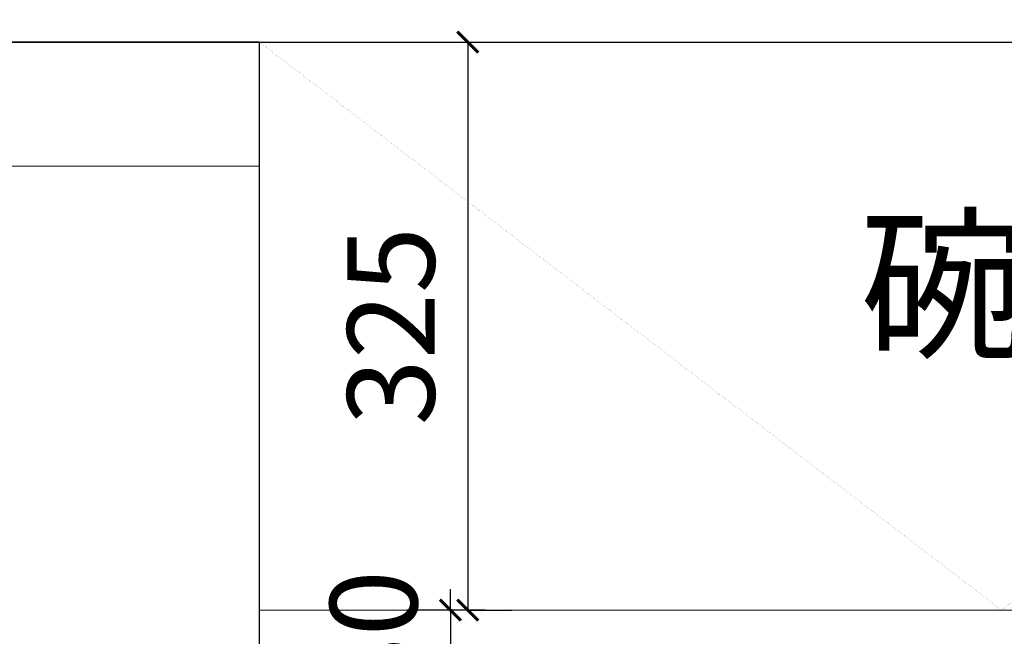
# Model space of a CAD drawing. Units: millimetres. Extents: x 656312 to 673270, y 50811 to 54125.
# Drawn here: x 669236 to 669799, y 51550 to 51903 of the extents above; entities that cross this region are included whole.
import ezdxf

# ---------------------------------------------------------------- set-up
doc = ezdxf.new("R2010")
doc.units = ezdxf.units.MM
doc.header["$LTSCALE"] = 20
doc.header["$PDMODE"] = 3
doc.linetypes.add('ACAD_ISO03W100', pattern=[30, 12, -18])
doc.layers.add('.', color=7, linetype='Continuous')
doc.layers.add('内框图层', color=7, linetype='Continuous')
doc.layers.add('细实线', color=255, linetype='Continuous', lineweight=13)
doc.styles.add('-宋体', font='txt', dxfattribs={"width": 0.8})
doc.styles.add('黑体', font='simhei.ttf', dxfattribs={"width": 0.7})
doc.dimstyles.new('20-1', dxfattribs={"dimscale": 20, "dimtxt": 2.5, "dimasz": 0.6, "dimexe": 1.25, "dimexo": 0.25, "dimtad": 1, "dimdec": 0, "dimtxsty": '-宋体', "dimblk": 'ARCHTICK', "dimcen": 2.5, "dimclrd": 97, "dimclre": 97, "dimclrt": 6, "dimadec": 0, "dimazin": 0, "dimtfac": 1, "dimtdec": 0, "dimtix": 1, "dimtmove": 0, "dimatfit": 3, "dimfxl": 1, "dimfxlon": 1, "dimarcsym": 0})

# ---------------------------------------------------------------- blocks, each defined once
blk = doc.blocks.new('_ArchTick')
at = {"color": 0, "linetype": 'ByBlock', "const_width": 0.15}
blk.add_lwpolyline([(-0.5, -0.5), (0.5, 0.5)], dxfattribs=at)
blk = doc.blocks.new('*D97')
at = {"layer": 'DEFPOINTS', "color": 0, "transparency": 16777216}
for p in [(669489.33, 51890.3), (669489.33, 51565.3), (669492.05, 51565.3)]:
    blk.add_point(p, dxfattribs=at)
at = {"layer": '细实线', "color": 97, "lineweight": -2, "transparency": 16777216}
for p, q in [((669492.05, 51890.3), (669517.05, 51890.3)), ((669492.05, 51890.3), (669492.05, 51565.3)), ((669492.05, 51565.3), (669517.05, 51565.3))]:
    blk.add_line(p, q, dxfattribs=at)
at = {"layer": '细实线', "color": 97, "lineweight": -2, "transparency": 16777216, "xscale": 12, "yscale": 12, "zscale": 12}
for p, rotation in [((669492.05, 51890.3), 90), ((669492.05, 51565.3), 270)]:
    blk.add_blockref('_ArchTick', p, dxfattribs=dict(at, rotation=rotation))
at = {"layer": '细实线', "color": 6, "transparency": 16777216, "insert": (669454.55, 51727.8), "char_height": 50, "attachment_point": 5, "rotation": 90, "style": '-宋体'}
blk.add_mtext('325', dxfattribs=at)
blk = doc.blocks.new('*D99')
at = {"layer": 'DEFPOINTS', "color": 0, "transparency": 16777216}
for p in [(669541.63, 51565.3), (669482.12, 51535.3), (669541.63, 51535.3)]:
    blk.add_point(p, dxfattribs=at)
at = {"layer": '细实线', "color": 97, "lineweight": -2, "transparency": 16777216}
for p, q in [((669482.12, 51565.3), (669482.12, 51577.3)), ((669502.12, 51565.3), (669457.12, 51565.3)), ((669482.12, 51565.3), (669482.12, 51535.3)), ((669502.12, 51535.3), (669457.12, 51535.3)), ((669482.12, 51535.3), (669482.12, 51523.3))]:
    blk.add_line(p, q, dxfattribs=at)
at = {"layer": '细实线', "color": 97, "lineweight": -2, "transparency": 16777216, "xscale": 12, "yscale": 12, "zscale": 12}
for p, rotation in [((669482.12, 51565.3), 270), ((669482.12, 51535.3), 90)]:
    blk.add_blockref('_ArchTick', p, dxfattribs=dict(at, rotation=rotation))
at = {"layer": '细实线', "color": 6, "transparency": 16777216, "insert": (669444.62, 51550.3), "char_height": 50, "attachment_point": 5, "rotation": 90, "style": '-宋体'}
blk.add_mtext('30', dxfattribs=at)

msp = doc.modelspace()

# ---------------------------------------------------------------- linework, layer by layer
at = {"ltscale": 0.6}
msp.add_lwpolyline([(668772.74, 51890.3), (670647.74, 51890.3), (670647.74, 51920.3), (668772.74, 51920.3)], close=True, dxfattribs=at)
msp.add_lwpolyline([(669372.74, 51890.3), (668772.74, 51890.3), (668772.74, 51210.3), (669372.74, 51210.3)], close=True)
at = {"layer": '内框图层', "color": 8, "linetype": 'ACAD_ISO03W100', "lineweight": 13, "ltscale": 0.1, "const_width": 0.05}
msp.add_lwpolyline([(669372.74, 51890.3), (669797.62, 51565.3), (670222.5, 51890.3)], dxfattribs=at)
at = {"layer": '细实线'}
msp.add_line((670222.5, 51565.3), (669372.74, 51565.3), dxfattribs=at)
for points in [[(670222.5, 51890.3), (669372.74, 51890.3), (669372.74, 51210.3), (670222.5, 51210.3)], [(668772.74, 51819.3), (669372.74, 51819.3), (669372.74, 51219.3), (668772.74, 51219.3)], [(669372.74, 51535.3), (670222.5, 51535.3), (670222.5, 51565.3), (669372.74, 51565.3)]]:
    msp.add_lwpolyline(points, close=True, dxfattribs=at)

# ---------------------------------------------------------------- texts
at = {"layer": '.', "color": 2, "insert": (669716.72, 51786.14), "char_height": 70, "attachment_point": 1, "style": '黑体'}
msp.add_mtext('碗 架', dxfattribs=at)

# ---------------------------------------------------------------- dimensions: what is measured, and where the dimension line sits
at = {"layer": '细实线'}
for base, p1, p2, picture, middle in [((669492.05, 51565.3), (669489.33, 51890.3), (669489.33, 51565.3), '*D97', (669454.55, 51727.8)), ((669482.12, 51535.3), (669541.63, 51565.3), (669541.63, 51535.3), '*D99', (669444.62, 51550.3))]:
    dim = msp.add_linear_dim(base=base, p1=p1, p2=p2, angle=90, dimstyle='20-1', dxfattribs=at)
    dim.commit()
    dim.dimension.update_dxf_attribs({"geometry": picture, "text_midpoint": middle})

doc.saveas('drawing.dxf')
